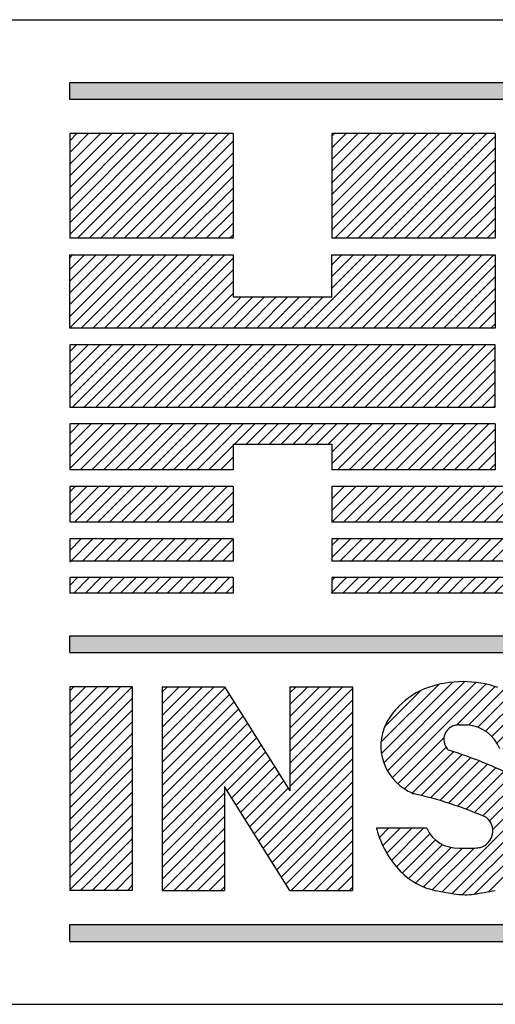
# Model space of a CAD drawing. Extents: x 0 to 78.6, y 0 to 55.
# Drawn here: x 36.4 to 36.9, y 3.6 to 4.8 of the extents above; entities that cross this region are included whole.
import ezdxf
from ezdxf.enums import TextEntityAlignment as Align

# ---------------------------------------------------------------- set-up
doc = ezdxf.new("R2010")
doc.units = 0
doc.header["$LTSCALE"] = 0.25
doc.layers.get('0').update_dxf_attribs({"linetype": 'CONTINUOUS'})
doc.layers.add('FORMAT', color=6, linetype='CONTINUOUS')
doc.layers.add('LOGO_HI', color=11, linetype='CONTINUOUS')
doc.styles.add('RD25', font='ROMAND.shx', dxfattribs={"height": 0.25})
doc.styles.add('ROMAND', font='ROMAND.SHX')
doc.styles.add('RS10', font='ROMANS.shx', dxfattribs={"height": 0.1})

# ---------------------------------------------------------------- blocks, each defined once
blk = doc.blocks.new('*X19')
at = {"color": 0}
for p, q in [((29.57116, 3.19608), (29.61479, 3.23971)), ((29.57149, 3.18757), (29.62539, 3.24146)), ((29.57327, 3.18051), (29.63459, 3.24183)), ((29.57604, 3.17444), (29.64287, 3.24127)), ((29.57963, 3.16919), (29.65044, 3.24001)), ((29.62831, 3.20903), (29.65745, 3.23817)), ((29.6372, 3.20908), (29.66391, 3.23579)), ((29.57384, 3.2076), (29.60142, 3.23518)), ((29.64435, 3.20739), (29.66975, 3.2328)), ((29.65018, 3.20439), (29.67503, 3.22924)), ((29.65499, 3.20035), (29.67979, 3.22516)), ((29.65881, 3.19534), (29.68404, 3.22057)), ((29.66314, 3.19083), (29.68787, 3.21556)), ((29.67198, 3.19083), (29.69129, 3.21014)), ((29.58396, 3.16469), (29.61877, 3.19949)), ((29.68082, 3.19083), (29.69428, 3.20429)), ((29.589, 3.16088), (29.62036, 3.19224)), ((29.68966, 3.19083), (29.69681, 3.19798)), ((29.59468, 3.15772), (29.62586, 3.18891)), ((29.60165, 3.15585), (29.63252, 3.18673)), ((29.60868, 3.15405), (29.63905, 3.18442)), ((29.61557, 3.1521), (29.64545, 3.18198)), ((29.62232, 3.15001), (29.65173, 3.17942)), ((29.62895, 3.1478), (29.65789, 3.17674)), ((29.63545, 3.14546), (29.66394, 3.17395)), ((29.64182, 3.143), (29.66987, 3.17104)), ((29.64808, 3.14041), (29.67569, 3.16802)), ((29.65322, 3.13672), (29.68104, 3.16453)), ((29.61733, 3.08314), (29.69009, 3.1559)), ((29.65559, 3.13025), (29.68583, 3.16049)), ((29.62489, 3.08186), (29.69376, 3.15074)), ((29.6328, 3.08094), (29.69666, 3.1448)), ((29.64218, 3.08148), (29.6986, 3.1379)), ((29.56998, 3.12419), (29.57709, 3.1313)), ((29.57261, 3.11798), (29.58593, 3.1313)), ((29.57568, 3.11221), (29.59477, 3.1313)), ((29.57916, 3.10685), (29.60361, 3.1313)), ((29.58303, 3.10188), (29.60811, 3.12696)), ((29.65275, 3.08321), (29.69919, 3.12965)), ((29.58728, 3.09729), (29.61233, 3.12234)), ((29.59204, 3.09321), (29.61764, 3.11882)), ((29.59737, 3.0897), (29.62425, 3.11659)), ((29.66441, 3.08603), (29.69718, 3.11881)), ((29.60331, 3.08681), (29.63266, 3.11616)), ((29.60998, 3.08463), (29.6415, 3.11616))]:
    blk.add_line(p, q, dxfattribs=at)
blk = doc.blocks.new('*X6')
at = {"color": 0}
for p, q in [((29.53405, 3.36226), (29.56114, 3.38935)), ((29.53405, 3.3711), (29.5523, 3.38935)), ((29.53405, 3.37994), (29.54346, 3.38935)), ((29.54291, 3.36228), (29.56998, 3.38935)), ((29.55175, 3.36228), (29.57882, 3.38935)), ((29.56059, 3.36228), (29.58766, 3.38935)), ((29.56943, 3.36228), (29.5965, 3.38935)), ((29.57826, 3.36228), (29.60533, 3.38935)), ((29.5871, 3.36228), (29.61417, 3.38935)), ((29.59594, 3.36228), (29.62301, 3.38935)), ((29.60478, 3.36228), (29.63185, 3.38935)), ((29.61362, 3.36228), (29.64069, 3.38935)), ((29.62246, 3.36228), (29.64953, 3.38935)), ((29.6313, 3.36228), (29.65837, 3.38935)), ((29.64014, 3.36228), (29.66721, 3.38935)), ((29.64898, 3.36228), (29.67605, 3.38935)), ((29.65781, 3.36228), (29.68488, 3.38935)), ((29.66665, 3.36228), (29.69372, 3.38935)), ((29.67549, 3.36228), (29.70256, 3.38935)), ((29.68433, 3.36228), (29.7114, 3.38935)), ((29.69317, 3.36228), (29.72024, 3.38935)), ((29.70201, 3.36228), (29.72908, 3.38935)), ((29.71085, 3.36228), (29.73792, 3.38935)), ((29.71969, 3.36228), (29.74676, 3.38935)), ((29.72852, 3.36228), (29.75559, 3.38935)), ((29.73736, 3.36228), (29.76443, 3.38935)), ((29.7462, 3.36228), (29.77327, 3.38935)), ((29.75504, 3.36228), (29.78211, 3.38935)), ((29.76388, 3.36228), (29.79095, 3.38935)), ((29.77272, 3.36228), (29.79979, 3.38935)), ((29.78156, 3.36228), (29.80863, 3.38935)), ((29.7904, 3.36228), (29.81747, 3.38935)), ((29.79924, 3.36228), (29.82631, 3.38935)), ((29.80807, 3.36228), (29.83514, 3.38935)), ((29.81691, 3.36228), (29.84398, 3.38935)), ((29.82575, 3.36228), (29.85282, 3.38935)), ((29.83459, 3.36228), (29.86166, 3.38935)), ((29.84343, 3.36228), (29.8705, 3.38935)), ((29.85227, 3.36228), (29.87934, 3.38935)), ((29.86111, 3.36228), (29.88818, 3.38935)), ((29.86995, 3.36228), (29.89702, 3.38935)), ((29.87879, 3.36228), (29.90585, 3.38935)), ((29.88762, 3.36228), (29.91469, 3.38935)), ((29.89646, 3.36228), (29.92353, 3.38935)), ((29.9053, 3.36228), (29.93237, 3.38935)), ((29.91414, 3.36228), (29.94121, 3.38935)), ((29.92298, 3.36228), (29.95005, 3.38935)), ((29.93182, 3.36228), (29.95889, 3.38935)), ((29.94066, 3.36228), (29.96773, 3.38935)), ((29.9495, 3.36228), (29.97657, 3.38935)), ((29.95833, 3.36228), (29.9854, 3.38935)), ((29.96717, 3.36228), (29.99424, 3.38935)), ((29.97601, 3.36228), (30.00308, 3.38935)), ((29.98485, 3.36228), (30.01192, 3.38935)), ((29.99369, 3.36228), (30.02076, 3.38935)), ((30.00253, 3.36228), (30.0296, 3.38935)), ((30.01137, 3.36228), (30.03844, 3.38935)), ((30.02021, 3.36228), (30.04728, 3.38935)), ((30.02905, 3.36228), (30.05612, 3.38935)), ((30.03788, 3.36228), (30.06495, 3.38935)), ((30.04672, 3.36228), (30.07379, 3.38935)), ((30.05556, 3.36228), (30.08263, 3.38935)), ((30.0644, 3.36228), (30.09147, 3.38935)), ((30.07324, 3.36228), (30.10031, 3.38935)), ((30.08208, 3.36228), (30.10915, 3.38935)), ((30.09092, 3.36228), (30.11799, 3.38935)), ((30.09976, 3.36228), (30.12036, 3.38288)), ((30.10859, 3.36228), (30.12036, 3.37404)), ((30.11743, 3.36228), (30.12036, 3.3652))]:
    blk.add_line(p, q, dxfattribs=at)
blk = doc.blocks.new('*X0')
at = {"color": 0}
for p, q in [((29.33604, 3.57968), (29.41222, 3.65585)), ((29.33604, 3.58852), (29.40338, 3.65585)), ((29.33604, 3.59736), (29.39454, 3.65585)), ((29.33604, 3.60619), (29.3857, 3.65585)), ((29.33604, 3.61503), (29.37686, 3.65585)), ((29.33604, 3.62387), (29.36802, 3.65585)), ((29.33604, 3.63271), (29.35919, 3.65585)), ((29.33604, 3.64155), (29.35035, 3.65585)), ((29.33604, 3.65039), (29.34151, 3.65585)), ((29.34195, 3.57675), (29.42106, 3.65585)), ((29.35079, 3.57675), (29.4299, 3.65585)), ((29.35963, 3.57675), (29.43874, 3.65585)), ((29.36847, 3.57675), (29.44757, 3.65585)), ((29.3773, 3.57675), (29.45641, 3.65585)), ((29.53405, 3.58323), (29.60667, 3.65585)), ((29.53405, 3.59207), (29.59783, 3.65585)), ((29.53405, 3.60091), (29.589, 3.65585)), ((29.53405, 3.60975), (29.58016, 3.65585)), ((29.53405, 3.61859), (29.57132, 3.65585)), ((29.53405, 3.62742), (29.56248, 3.65585)), ((29.53405, 3.63626), (29.55364, 3.65585)), ((29.53405, 3.6451), (29.5448, 3.65585)), ((29.53405, 3.65394), (29.53596, 3.65585)), ((29.5364, 3.57675), (29.61551, 3.65585)), ((29.54524, 3.57675), (29.62435, 3.65585)), ((29.55408, 3.57675), (29.63319, 3.65585)), ((29.56292, 3.57675), (29.64203, 3.65585)), ((29.57176, 3.57675), (29.65087, 3.65585)), ((29.5806, 3.57675), (29.65748, 3.65363)), ((29.72929, 3.58402), (29.80113, 3.65585)), ((29.73086, 3.57675), (29.80997, 3.65585)), ((29.73459, 3.59816), (29.79229, 3.65585)), ((29.7397, 3.57675), (29.81881, 3.65585)), ((29.7399, 3.6123), (29.78345, 3.65585)), ((29.7452, 3.62644), (29.77461, 3.65585)), ((29.74854, 3.57675), (29.82764, 3.65585)), ((29.7505, 3.64058), (29.76577, 3.65585)), ((29.75737, 3.57675), (29.83648, 3.65585)), ((29.76621, 3.57675), (29.84532, 3.65585)), ((29.77505, 3.57675), (29.85416, 3.65585)), ((29.78389, 3.57675), (29.863, 3.65585)), ((29.79273, 3.57675), (29.87184, 3.65585)), ((29.80157, 3.57675), (29.88068, 3.65585)), ((29.81041, 3.57675), (29.88952, 3.65585)), ((29.81925, 3.57675), (29.89823, 3.65572)), ((29.38614, 3.57675), (29.45948, 3.65008)), ((29.58944, 3.57675), (29.65748, 3.64479)), ((29.82808, 3.57675), (29.90064, 3.6493)), ((29.39498, 3.57675), (29.45948, 3.64124)), ((29.83692, 3.57675), (29.90305, 3.64287)), ((29.40382, 3.57675), (29.45948, 3.6324)), ((29.59828, 3.57675), (29.65748, 3.63595)), ((29.84576, 3.57675), (29.90546, 3.63644)), ((29.8546, 3.57675), (29.90787, 3.63001)), ((29.41266, 3.57675), (29.45948, 3.62356)), ((29.60711, 3.57675), (29.65748, 3.62711)), ((29.86344, 3.57675), (29.91028, 3.62358)), ((29.61595, 3.57675), (29.65748, 3.61828)), ((29.87228, 3.57675), (29.91269, 3.61716)), ((29.4215, 3.57675), (29.45948, 3.61472)), ((29.62479, 3.57675), (29.65748, 3.60944)), ((29.88112, 3.57675), (29.9151, 3.61073)), ((29.43034, 3.57675), (29.45948, 3.60588)), ((29.63363, 3.57675), (29.65748, 3.6006)), ((29.88996, 3.57675), (29.91751, 3.6043)), ((29.43918, 3.57675), (29.45948, 3.59704)), ((29.8988, 3.57675), (29.91992, 3.59787)), ((29.44801, 3.57675), (29.45948, 3.58821)), ((29.64247, 3.57675), (29.65748, 3.59176)), ((29.90763, 3.57675), (29.92233, 3.59144)), ((29.45685, 3.57675), (29.45948, 3.57937)), ((29.65131, 3.57675), (29.65748, 3.58292)), ((29.91647, 3.57675), (29.92474, 3.58501)), ((29.92531, 3.57675), (29.92715, 3.57859))]:
    blk.add_line(p, q, dxfattribs=at)
blk = doc.blocks.new('*X1')
at = {"color": 0}
for p, q in [((29.33604, 3.45593), (29.37643, 3.49633)), ((29.33604, 3.46477), (29.3676, 3.49633)), ((29.33604, 3.47361), (29.35876, 3.49633)), ((29.33604, 3.48245), (29.34992, 3.49633)), ((29.33604, 3.49129), (29.34108, 3.49633)), ((29.33815, 3.4492), (29.38527, 3.49633)), ((29.34698, 3.4492), (29.39411, 3.49633)), ((29.35582, 3.4492), (29.40295, 3.49633)), ((29.36466, 3.4492), (29.41179, 3.49633)), ((29.3735, 3.4492), (29.42063, 3.49633)), ((29.38234, 3.4492), (29.42947, 3.49633)), ((29.39118, 3.4492), (29.43831, 3.49633)), ((29.40002, 3.4492), (29.44714, 3.49633)), ((29.40886, 3.4492), (29.45598, 3.49633)), ((29.41769, 3.4492), (29.46482, 3.49633)), ((29.42653, 3.4492), (29.47366, 3.49633)), ((29.43537, 3.4492), (29.4825, 3.49633)), ((29.44421, 3.4492), (29.49134, 3.49633)), ((29.45305, 3.4492), (29.50018, 3.49633)), ((29.46189, 3.4492), (29.50902, 3.49633)), ((29.47073, 3.4492), (29.51786, 3.49633)), ((29.47957, 3.4492), (29.52669, 3.49633)), ((29.48841, 3.4492), (29.53553, 3.49633)), ((29.49724, 3.4492), (29.54437, 3.49633)), ((29.50608, 3.4492), (29.55321, 3.49633)), ((29.51492, 3.4492), (29.56205, 3.49633)), ((29.52376, 3.4492), (29.57089, 3.49633)), ((29.5326, 3.4492), (29.57973, 3.49633)), ((29.54144, 3.4492), (29.58857, 3.49633)), ((29.55028, 3.4492), (29.5974, 3.49633)), ((29.55912, 3.4492), (29.60624, 3.49633)), ((29.56795, 3.4492), (29.61508, 3.49633)), ((29.57679, 3.4492), (29.62392, 3.49633)), ((29.58563, 3.4492), (29.63276, 3.49633)), ((29.59447, 3.4492), (29.6416, 3.49633)), ((29.60331, 3.4492), (29.65044, 3.49633)), ((29.61215, 3.4492), (29.65748, 3.49453)), ((29.62099, 3.4492), (29.65748, 3.48569)), ((29.62983, 3.4492), (29.65748, 3.47685)), ((29.63867, 3.4492), (29.65748, 3.46801)), ((29.6475, 3.4492), (29.65748, 3.45918)), ((29.65634, 3.4492), (29.65748, 3.45034))]:
    blk.add_line(p, q, dxfattribs=at)
blk = doc.blocks.new('*X3')
at = {"color": 0}
for p, q in [((29.53405, 3.33574), (29.54806, 3.34975)), ((29.53405, 3.34458), (29.53922, 3.34975)), ((29.54011, 3.33297), (29.55689, 3.34975)), ((29.54895, 3.33297), (29.56573, 3.34975)), ((29.55779, 3.33297), (29.57457, 3.34975)), ((29.56663, 3.33297), (29.58341, 3.34975)), ((29.57547, 3.33297), (29.59225, 3.34975)), ((29.5843, 3.33297), (29.60109, 3.34975)), ((29.59314, 3.33297), (29.60993, 3.34975)), ((29.60198, 3.33297), (29.61877, 3.34975)), ((29.61082, 3.33297), (29.6276, 3.34975)), ((29.61966, 3.33297), (29.63644, 3.34975)), ((29.6285, 3.33297), (29.64528, 3.34975)), ((29.63734, 3.33297), (29.65412, 3.34975)), ((29.64618, 3.33297), (29.66296, 3.34975)), ((29.65502, 3.33297), (29.6718, 3.34975)), ((29.66385, 3.33297), (29.68064, 3.34975)), ((29.67269, 3.33297), (29.68948, 3.34975)), ((29.68153, 3.33297), (29.69832, 3.34975)), ((29.69037, 3.33297), (29.70715, 3.34975)), ((29.69921, 3.33297), (29.71599, 3.34975)), ((29.70805, 3.33297), (29.72483, 3.34975)), ((29.71689, 3.33297), (29.73367, 3.34975)), ((29.72573, 3.33297), (29.74251, 3.34975)), ((29.73456, 3.33297), (29.75135, 3.34975)), ((29.7434, 3.33297), (29.76019, 3.34975)), ((29.75224, 3.33297), (29.75744, 3.33817)), ((29.53352, 3.3087), (29.54526, 3.32043)), ((29.53405, 3.31807), (29.53642, 3.32043)), ((29.54236, 3.3087), (29.5541, 3.32043)), ((29.5512, 3.3087), (29.56293, 3.32043)), ((29.56004, 3.3087), (29.57177, 3.32043)), ((29.56888, 3.3087), (29.58061, 3.32043)), ((29.57772, 3.3087), (29.58945, 3.32043)), ((29.58655, 3.3087), (29.59829, 3.32043)), ((29.59539, 3.3087), (29.60713, 3.32043)), ((29.60423, 3.3087), (29.61597, 3.32043)), ((29.61307, 3.3087), (29.62481, 3.32043)), ((29.62191, 3.3087), (29.63364, 3.32043)), ((29.63075, 3.3087), (29.64248, 3.32043)), ((29.63959, 3.3087), (29.65132, 3.32043)), ((29.64843, 3.3087), (29.66016, 3.32043)), ((29.65727, 3.3087), (29.669, 3.32043)), ((29.6661, 3.3087), (29.67784, 3.32043)), ((29.67494, 3.3087), (29.68668, 3.32043)), ((29.68378, 3.3087), (29.69552, 3.32043)), ((29.69262, 3.3087), (29.70436, 3.32043)), ((29.70146, 3.3087), (29.71319, 3.32043)), ((29.7103, 3.3087), (29.72203, 3.32043)), ((29.71914, 3.3087), (29.73087, 3.32043)), ((29.72798, 3.3087), (29.73971, 3.32043)), ((29.73681, 3.3087), (29.74855, 3.32043))]:
    blk.add_line(p, q, dxfattribs=at)
blk = doc.blocks.new('*X18')
at = {"color": 0}
for p, q in [((29.40584, 3.1987), (29.44519, 3.23805)), ((29.40584, 3.20754), (29.43636, 3.23805)), ((29.40584, 3.21637), (29.42752, 3.23805)), ((29.40584, 3.22521), (29.41868, 3.23805)), ((29.40584, 3.23405), (29.40984, 3.23805)), ((29.40584, 3.18986), (29.45343, 3.23745)), ((29.50233, 3.19796), (29.54242, 3.23805)), ((29.50233, 3.2068), (29.53358, 3.23805)), ((29.50233, 3.21564), (29.52474, 3.23805)), ((29.50233, 3.22447), (29.5159, 3.23805)), ((29.50233, 3.23331), (29.50707, 3.23805)), ((29.50233, 3.18912), (29.54955, 3.23634)), ((29.40584, 3.18102), (29.45684, 3.23202)), ((29.40584, 3.17218), (29.46024, 3.22658)), ((29.40584, 3.16334), (29.46365, 3.22115)), ((29.50233, 3.18028), (29.54955, 3.2275)), ((29.40584, 3.1545), (29.46706, 3.21572)), ((29.50233, 3.17144), (29.54955, 3.21866)), ((29.40584, 3.14566), (29.47046, 3.21028)), ((29.50233, 3.1626), (29.54955, 3.20982)), ((29.40584, 3.13683), (29.47387, 3.20485)), ((29.40584, 3.12799), (29.47727, 3.19941)), ((29.47548, 3.12692), (29.54955, 3.20098)), ((29.40584, 3.11915), (29.48068, 3.19398)), ((29.47889, 3.12148), (29.54955, 3.19214)), ((29.45505, 3.15952), (29.48408, 3.18855)), ((29.45846, 3.15409), (29.48749, 3.18311)), ((29.46186, 3.14865), (29.49089, 3.17768)), ((29.48229, 3.11605), (29.54955, 3.1833)), ((29.46527, 3.14322), (29.4943, 3.17225)), ((29.4857, 3.11062), (29.54955, 3.17446)), ((29.46867, 3.13779), (29.4977, 3.16681)), ((29.47208, 3.13235), (29.50111, 3.16138)), ((29.4891, 3.10518), (29.54955, 3.16563)), ((29.40584, 3.11031), (29.45306, 3.15753)), ((29.49251, 3.09975), (29.54955, 3.15679)), ((29.40584, 3.10147), (29.45306, 3.14869)), ((29.49592, 3.09432), (29.54955, 3.14795)), ((29.40584, 3.09263), (29.45306, 3.13985)), ((29.49932, 3.08888), (29.54955, 3.13911)), ((29.40613, 3.08408), (29.45306, 3.13101)), ((29.50336, 3.08408), (29.54955, 3.13027)), ((29.41497, 3.08408), (29.45306, 3.12217)), ((29.51219, 3.08408), (29.54955, 3.12143)), ((29.42381, 3.08408), (29.45306, 3.11333)), ((29.52103, 3.08408), (29.54955, 3.11259)), ((29.43265, 3.08408), (29.45306, 3.10449)), ((29.52987, 3.08408), (29.54955, 3.10375)), ((29.44148, 3.08408), (29.45306, 3.09565)), ((29.53871, 3.08408), (29.54955, 3.09492)), ((29.45032, 3.08408), (29.45306, 3.08682)), ((29.54755, 3.08408), (29.54955, 3.08608))]:
    blk.add_line(p, q, dxfattribs=at)
blk = doc.blocks.new('*X17')
at = {"color": 0}
for p, q in [((29.33604, 3.19961), (29.37448, 3.23805)), ((29.33604, 3.20845), (29.36564, 3.23805)), ((29.33604, 3.21729), (29.35681, 3.23805)), ((29.33604, 3.22612), (29.34797, 3.23805)), ((29.33604, 3.23496), (29.33913, 3.23805)), ((29.33604, 3.19077), (29.38326, 3.23799)), ((29.33604, 3.18193), (29.38326, 3.22915)), ((29.33604, 3.17309), (29.38326, 3.22031)), ((29.33604, 3.16425), (29.38326, 3.21147)), ((29.33604, 3.15541), (29.38326, 3.20263)), ((29.33604, 3.14657), (29.38326, 3.19379)), ((29.33604, 3.13774), (29.38326, 3.18495)), ((29.33604, 3.1289), (29.38326, 3.17611)), ((29.33604, 3.12006), (29.38326, 3.16728)), ((29.33604, 3.11122), (29.38326, 3.15844)), ((29.33604, 3.10238), (29.38326, 3.1496)), ((29.33604, 3.09354), (29.38326, 3.14076)), ((29.33604, 3.0847), (29.38326, 3.13192)), ((29.34426, 3.08408), (29.38326, 3.12308)), ((29.3531, 3.08408), (29.38326, 3.11424)), ((29.36193, 3.08408), (29.38326, 3.1054)), ((29.37077, 3.08408), (29.38326, 3.09657)), ((29.37961, 3.08408), (29.38326, 3.08773))]:
    blk.add_line(p, q, dxfattribs=at)
blk = doc.blocks.new('*X2')
at = {"color": 0}
for p, q in [((29.33604, 3.36755), (29.35785, 3.38935)), ((29.33604, 3.37638), (29.34901, 3.38935)), ((29.33604, 3.38522), (29.34017, 3.38935)), ((29.33962, 3.36228), (29.36669, 3.38935)), ((29.34846, 3.36228), (29.37552, 3.38935)), ((29.35729, 3.36228), (29.38436, 3.38935)), ((29.36613, 3.36228), (29.3932, 3.38935)), ((29.37497, 3.36228), (29.40204, 3.38935)), ((29.38381, 3.36228), (29.41088, 3.38935)), ((29.39265, 3.36228), (29.41972, 3.38935)), ((29.40149, 3.36228), (29.42856, 3.38935)), ((29.41033, 3.36228), (29.4374, 3.38935)), ((29.41917, 3.36228), (29.44624, 3.38935)), ((29.428, 3.36228), (29.45507, 3.38935)), ((29.43684, 3.36228), (29.45948, 3.38491)), ((29.44568, 3.36228), (29.45948, 3.37607)), ((29.45452, 3.36228), (29.45948, 3.36724)), ((29.33604, 3.33219), (29.3536, 3.34975)), ((29.33604, 3.34103), (29.34476, 3.34975)), ((29.34566, 3.33297), (29.36244, 3.34975)), ((29.3545, 3.33297), (29.37128, 3.34975)), ((29.36333, 3.33297), (29.38012, 3.34975)), ((29.37217, 3.33297), (29.38896, 3.34975)), ((29.38101, 3.33297), (29.3978, 3.34975)), ((29.38985, 3.33297), (29.40663, 3.34975)), ((29.39869, 3.33297), (29.41547, 3.34975)), ((29.40753, 3.33297), (29.42431, 3.34975)), ((29.41637, 3.33297), (29.43315, 3.34975)), ((29.42521, 3.33297), (29.44199, 3.34975)), ((29.43404, 3.33297), (29.45083, 3.34975)), ((29.44288, 3.33297), (29.45948, 3.34956)), ((29.45172, 3.33297), (29.45948, 3.34072)), ((29.33604, 3.31451), (29.34196, 3.32043)), ((29.33907, 3.3087), (29.3508, 3.32043)), ((29.34791, 3.3087), (29.35964, 3.32043)), ((29.35675, 3.3087), (29.36848, 3.32043)), ((29.36558, 3.3087), (29.37732, 3.32043)), ((29.37442, 3.3087), (29.38616, 3.32043)), ((29.38326, 3.3087), (29.395, 3.32043)), ((29.3921, 3.3087), (29.40384, 3.32043)), ((29.40094, 3.3087), (29.41267, 3.32043)), ((29.40978, 3.3087), (29.42151, 3.32043)), ((29.41862, 3.3087), (29.43035, 3.32043)), ((29.42746, 3.3087), (29.43919, 3.32043)), ((29.43629, 3.3087), (29.44803, 3.32043)), ((29.44513, 3.3087), (29.45687, 3.32043)), ((29.45397, 3.3087), (29.45948, 3.3142))]:
    blk.add_line(p, q, dxfattribs=at)
blk = doc.blocks.new('FORMAT')
at = {"layer": 'FORMAT', "color": 6}
for p, q in [((21.34, 3.82), (33.34, 3.82)), ((26.965, 2.92), (33.34, 2.92))]:
    blk.add_line(p, q, dxfattribs=at)
at = {"layer": 'LOGO_HI', "color": 11}
for p, q in [((29.16459, 3.76247), (31.14041, 3.76247)), ((29.16459, 3.74708), (29.16459, 3.76247)), ((31.14041, 3.74708), (29.16459, 3.74708)), ((29.16459, 3.71588), (29.16459, 3.62016)), ((29.31394, 3.71588), (29.16459, 3.71588)), ((29.31394, 3.71588), (29.31394, 3.62016)), ((29.55353, 3.71588), (29.40417, 3.71588)), ((29.40417, 3.71588), (29.40417, 3.62016)), ((29.55353, 3.71588), (29.55353, 3.62016)), ((29.31394, 3.62016), (29.16459, 3.62016)), ((29.55353, 3.62016), (29.40417, 3.62016)), ((29.16445, 3.53802), (29.23143, 3.605)), ((29.16459, 3.60232), (29.16726, 3.605)), ((29.16459, 3.59163), (29.17796, 3.605)), ((29.16459, 3.58093), (29.18865, 3.605)), ((29.16459, 3.57024), (29.19935, 3.605)), ((29.16459, 3.55954), (29.21004, 3.605)), ((29.16459, 3.54885), (29.22074, 3.605)), ((29.17515, 3.53802), (29.24213, 3.605)), ((29.18584, 3.53802), (29.25282, 3.605)), ((29.19654, 3.53802), (29.26352, 3.605)), ((29.20723, 3.53802), (29.27421, 3.605)), ((29.21793, 3.53802), (29.28491, 3.605)), ((29.22862, 3.53802), (29.2956, 3.605)), ((29.23932, 3.53802), (29.3063, 3.605)), ((29.25001, 3.53802), (29.31394, 3.60194)), ((29.37835, 3.53802), (29.44533, 3.605)), ((29.38905, 3.53802), (29.45603, 3.605)), ((29.39974, 3.53802), (29.46672, 3.605)), ((29.40417, 3.57453), (29.43464, 3.605)), ((29.40417, 3.58523), (29.42394, 3.605)), ((29.40417, 3.59592), (29.41325, 3.605)), ((29.41044, 3.53802), (29.47742, 3.605)), ((29.42113, 3.53802), (29.48811, 3.605)), ((29.43183, 3.53802), (29.49881, 3.605)), ((29.44252, 3.53802), (29.5095, 3.605)), ((29.45322, 3.53802), (29.5202, 3.605)), ((29.46391, 3.53802), (29.53089, 3.605)), ((29.47461, 3.53802), (29.54159, 3.605)), ((29.4853, 3.53802), (29.55228, 3.605)), ((29.26071, 3.53802), (29.31394, 3.59125)), ((29.496, 3.53802), (29.55353, 3.59555)), ((29.50669, 3.53802), (29.55353, 3.58485)), ((29.2714, 3.53802), (29.31394, 3.58055)), ((29.51739, 3.53802), (29.55353, 3.57416)), ((29.2821, 3.53802), (29.31394, 3.56986)), ((29.29279, 3.53802), (29.32131, 3.56653)), ((29.30349, 3.53802), (29.332, 3.56653)), ((29.31418, 3.53802), (29.3427, 3.56653)), ((29.32488, 3.53802), (29.35339, 3.56653)), ((29.33557, 3.53802), (29.36409, 3.56653)), ((29.34627, 3.53802), (29.37478, 3.56653)), ((29.35696, 3.53802), (29.38548, 3.56653)), ((29.36766, 3.53802), (29.39617, 3.56653)), ((29.52808, 3.53802), (29.55353, 3.56346)), ((29.53878, 3.53802), (29.55353, 3.55277)), ((29.54947, 3.53802), (29.55353, 3.54207)), ((29.55353, 3.45067), (29.16459, 3.45067)), ((29.16459, 3.40981), (29.20544, 3.45067)), ((29.16459, 3.4419), (29.17336, 3.45067)), ((29.16459, 3.4312), (29.18405, 3.45067)), ((29.16459, 3.42051), (29.19475, 3.45067)), ((29.16459, 3.45067), (29.16459, 3.40858)), ((29.17405, 3.40858), (29.21614, 3.45067)), ((29.18474, 3.40858), (29.22683, 3.45067)), ((29.19544, 3.40858), (29.23753, 3.45067)), ((29.20613, 3.40858), (29.24822, 3.45067)), ((29.21683, 3.40858), (29.25892, 3.45067)), ((29.22752, 3.40858), (29.26961, 3.45067)), ((29.23822, 3.40858), (29.28031, 3.45067)), ((29.24891, 3.40858), (29.291, 3.45067)), ((29.25961, 3.40858), (29.3017, 3.45067)), ((29.2703, 3.40858), (29.31239, 3.45067)), ((29.281, 3.40858), (29.32309, 3.45067)), ((29.29169, 3.40858), (29.33378, 3.45067)), ((29.32592, 3.43211), (29.34448, 3.45067)), ((29.33662, 3.43211), (29.35517, 3.45067)), ((29.34731, 3.43211), (29.36587, 3.45067)), ((29.35801, 3.43211), (29.37656, 3.45067)), ((29.3687, 3.43211), (29.38726, 3.45067)), ((29.3794, 3.43211), (29.39795, 3.45067)), ((29.39009, 3.43211), (29.40865, 3.45067)), ((29.40079, 3.43211), (29.41934, 3.45067)), ((29.40417, 3.41411), (29.44073, 3.45067)), ((29.40417, 3.4248), (29.43004, 3.45067)), ((29.40934, 3.40858), (29.45143, 3.45067)), ((29.42003, 3.40858), (29.46212, 3.45067)), ((29.43073, 3.40858), (29.47282, 3.45067)), ((29.44142, 3.40858), (29.48351, 3.45067)), ((29.45212, 3.40858), (29.49421, 3.45067)), ((29.46281, 3.40858), (29.5049, 3.45067)), ((29.47351, 3.40858), (29.5156, 3.45067)), ((29.4842, 3.40858), (29.52629, 3.45067)), ((29.4949, 3.40858), (29.53699, 3.45067)), ((29.50559, 3.40858), (29.54768, 3.45067)), ((29.55353, 3.45067), (29.55353, 3.40858)), ((29.51629, 3.40858), (29.55353, 3.44582)), ((29.31394, 3.43211), (29.31394, 3.40858)), ((29.31394, 3.43211), (29.40417, 3.43211)), ((29.40417, 3.43211), (29.40417, 3.40858)), ((29.52698, 3.40858), (29.55353, 3.43512)), ((29.30239, 3.40858), (29.31394, 3.42013)), ((29.53768, 3.40858), (29.55353, 3.42443)), ((29.54837, 3.40858), (29.55353, 3.41373)), ((29.31394, 3.40858), (29.16459, 3.40858)), ((29.55353, 3.40858), (29.40417, 3.40858)), ((29.31394, 3.39341), (29.16459, 3.39341)), ((29.16459, 3.39334), (29.16466, 3.39341)), ((29.16459, 3.39341), (29.16459, 3.36066)), ((29.31394, 3.39341), (29.31394, 3.36066)), ((30.11361, 3.39341), (29.40417, 3.39341)), ((29.40417, 3.39341), (29.40417, 3.36066)), ((29.31394, 3.36066), (29.16459, 3.36066)), ((30.11361, 3.36066), (29.40417, 3.36066)), ((29.31394, 3.3455), (29.16459, 3.3455)), ((29.16459, 3.3455), (29.16459, 3.32519)), ((29.31394, 3.3455), (29.31394, 3.32519)), ((29.67974, 3.3455), (29.40417, 3.3455)), ((29.40417, 3.3455), (29.40417, 3.32519)), ((29.31394, 3.32519), (29.16459, 3.32519)), ((29.67212, 3.32519), (29.40417, 3.32519)), ((29.31394, 3.31002), (29.16459, 3.31002)), ((29.16459, 3.31002), (29.16459, 3.29583)), ((29.31394, 3.31002), (29.31394, 3.29583)), ((29.66643, 3.31002), (29.40417, 3.31002)), ((29.40417, 3.31002), (29.40417, 3.29583)), ((29.31394, 3.29583), (29.16459, 3.29583)), ((29.66111, 3.29583), (29.40417, 3.29583)), ((29.16459, 3.25685), (31.14041, 3.25685)), ((29.16459, 3.24146), (29.16459, 3.25685)), ((29.16459, 3.24146), (31.14041, 3.24146)), ((29.16459, 3.21034), (29.16459, 3.02404)), ((29.22172, 3.21034), (29.16459, 3.21034)), ((29.22172, 3.21034), (29.22172, 3.02404)), ((29.24904, 3.21034), (29.30618, 3.21034)), ((29.24904, 3.21034), (29.24904, 3.02404)), ((29.30618, 3.21034), (29.36579, 3.11521)), ((29.36579, 3.21034), (29.42293, 3.21034)), ((29.36579, 3.21034), (29.36579, 3.11521)), ((29.42293, 3.21034), (29.42293, 3.02404)), ((29.52055, 3.17537), (29.52806, 3.17537)), ((29.5108, 3.15225), (29.5108, 3.15225)), ((29.30618, 3.11917), (29.30618, 3.02404)), ((29.36579, 3.02404), (29.30618, 3.11917)), ((29.44528, 3.08117), (29.49087, 3.08117)), ((29.44528, 3.08091), (29.44555, 3.08117)), ((29.44528, 3.07993), (29.44528, 3.08117)), ((29.49087, 3.08098), (29.49087, 3.08117)), ((29.52055, 3.06285), (29.53532, 3.06285)), ((29.54006, 3.06348), (29.54006, 3.06348)), ((29.22172, 3.02404), (29.16459, 3.02404)), ((29.24904, 3.02404), (29.30618, 3.02404)), ((29.36579, 3.02404), (29.42293, 3.02404)), ((29.16459, 2.99292), (31.14041, 2.99292)), ((29.16459, 2.97753), (29.16459, 2.99292)), ((29.16459, 2.97753), (31.14041, 2.97753))]:
    blk.add_line(p, q, dxfattribs=at)
for points in [[(29.16459, 3.53802), (29.16459, 3.605), (29.31394, 3.605), (29.31394, 3.56653), (29.40417, 3.56653), (29.40417, 3.605), (29.55353, 3.605), (29.55353, 3.53802)], [(29.55353, 3.46583), (29.55353, 3.52285), (29.16459, 3.52285), (29.16459, 3.46583)]]:
    blk.add_lwpolyline(points, close=True, dxfattribs=at)
blk.add_lwpolyline([(29.52055, 3.17537, 0.0597), (29.51627, 3.17486, 0.581909), (29.5108, 3.15225)], format="xyb", dxfattribs=at)
for centre, radius, start, end in [((29.52412, 3.11793), 0.097, 90, 108.92385), ((29.52412, 3.11569), 0.09924, 71.29336, 90), ((29.51507, 3.14432), 0.06911, 108.92385, 136.29575), ((29.52957, 3.13046), 0.08916, 136.29575, 143.24433), ((29.49513, 3.15618), 0.04617, 143.24433, 231.53457), ((29.52537, 3.14072), 0.03476, 21.37967, 85.56652), ((29.40939, 2.8136), 0.35351, 62.49575, 73.3281), ((29.50118, 3.16379), 0.05589, 231.53457, 246.49097), ((29.3996, 2.75732), 0.36396, 66.34747, 77.4184), ((29.53553, 3.07858), 0.01577, 286.72152, 50.22864), ((29.53223, 3.10391), 0.0902, 195.42312, 223.7751), ((29.51917, 3.09394), 0.03112, 204.60529, 272.54217), ((29.53532, 3.08098), 0.01813, 270, 285.17373), ((29.51073, 3.08331), 0.06042, 223.7751, 258.59719), ((29.56734, 3.364), 0.34676, 258.59719, 261.84996), ((29.48573, 3.36167), 0.34432, 278.07497, 281.37097), ((29.526, 3.07529), 0.0551, 261.84996, 270.01549), ((29.526, 3.07785), 0.05767, 270.01549, 278.07497)]:
    blk.add_arc(centre, radius, start, end, dxfattribs=at)
for points in [[(29.16459, 3.76247), (31.14041, 3.76247), (29.16459, 3.74708), (31.14041, 3.74708)], [(29.16459, 3.25685), (31.14041, 3.25685), (29.16459, 3.24146), (31.14041, 3.24146)], [(29.16459, 2.99292), (31.14041, 2.99292), (29.16459, 2.97753), (31.14041, 2.97753)]]:
    blk.add_solid(points, dxfattribs=at)
at = {"layer": 'LOGO_HI', "color": 11, "xscale": 1.21, "yscale": 1.21, "zscale": 1.21}
for name in ['*X0', '*X1', '*X2', '*X6', '*X3', '*X19', '*X17', '*X18']:
    blk.add_blockref(name, (-6.33203, -0.7077), dxfattribs=at)
at = {"layer": 'FORMAT', "color": 7, "style": 'ROMAND'}
blk.add_attdef('CONTRACT', text='', height=0.2, dxfattribs=at).set_placement((26.00452, 3.54158), align=Align.CENTER)
at = {"layer": 'FORMAT', "color": 1, "style": 'RS10'}
for tag, p in [('DDATE', (26.4025, 2.81097)), ('CDATE', (26.4025, 2.31097)), ('ADATE', (26.4025, 1.81097)), ('IDATE', (26.4025, 1.31098)), ('OF', (32.91012, 0.8298)), ('PDATE', (26.4025, 0.81098))]:
    blk.add_attdef(tag, text='', height=0.1, dxfattribs=at).set_placement(p, align=Align.MIDDLE)
for tag, p in [('DRAFT', (24.05624, 2.81097)), ('ISSUED', (24.05624, 1.31098)), ('SCALE', (30.3066, 0.8298)), ('PRODUCTION', (24.05624, 0.81098))]:
    blk.add_attdef(tag, text='', height=0.1, dxfattribs=at).set_placement(p, align=Align.MIDDLE_LEFT)
at = {"layer": 'FORMAT', "color": 7, "style": 'RD25'}
for tag, p in [('DESCRIPTION1', (30.1525, 2.488)), ('DESCRIPTION2', (30.1525, 2.0332)), ('NUMBER', (30.69, 1.2538)), ('REV', (32.89, 1.2538))]:
    blk.add_attdef(tag, text='', height=0.25, dxfattribs=at).set_placement(p, align=Align.MIDDLE)
at = {"layer": 'FORMAT', "color": 7, "style": 'RS10'}
for tag, p in [('MATERIAL1', (21.7584, 1.97387)), ('MATERIAL2', (21.7584, 1.81196)), ('FINISH1', (21.78, 1.28417)), ('FINISH2', (21.78, 1.12226))]:
    blk.add_attdef(tag, p, '', height=0.1, dxfattribs=at)
at = {"layer": 'FORMAT', "color": 1, "style": 'RS10'}
blk.add_attdef('FILE', text='', height=0.1, dxfattribs=at).set_placement((28.9205, 0.78106), align=Align.RIGHT)

msp = doc.modelspace()

# ---------------------------------------------------------------- block references
at = {"xscale": 1.25, "yscale": 1.25, "zscale": 1.25}
msp.add_blockref('FORMAT', (0, 0), dxfattribs=at)

doc.saveas('drawing.dxf')
